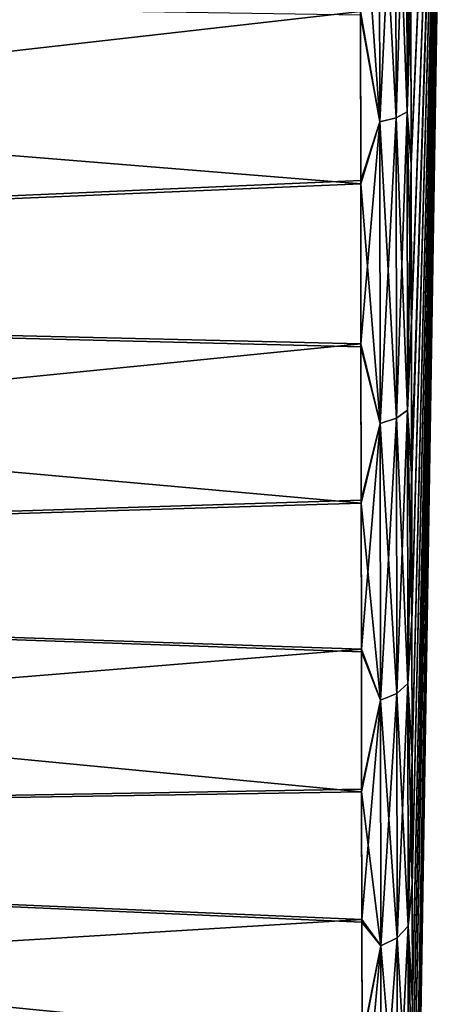
# Model space of a CAD drawing. Units: millimetres. Extents: x -26 to 241, y -70 to 216.
# Drawn here: x 84 to 88, y -17 to -7 of the extents above; entities that cross this region are included whole.
import ezdxf

# ---------------------------------------------------------------- set-up
doc = ezdxf.new("R2010")
doc.units = ezdxf.units.MM
doc.header["$LTSCALE"] = 65.185185
for name, color, linetype in [('10', 7, 'CONTINUOUS'), ('11', 7, 'CONTINUOUS'), ('16', 7, 'CONTINUOUS'), ('17', 7, 'CONTINUOUS'), ('22', 7, 'CONTINUOUS'), ('23', 7, 'CONTINUOUS')]:
    doc.layers.add(name, color=color, linetype=linetype)

msp = doc.modelspace()

# ---------------------------------------------------------------- linework, layer by layer
at = {"layer": '10', "color": 7, "linetype": 'CONTINUOUS', "true_color": 0xaaaaaa}
for points in [[(87.3192, -7.0113, -21.1016), (87.3217, -8.685, -20.466), (61.8987, -6.6175, -21.2412), (87.3192, -7.0113, -21.1016)], [(61.8987, -6.6175, -21.2412), (87.3217, -8.685, -20.466), (63.3429, -9.7024, -20.019), (61.8987, -6.6175, -21.2412)], [(87.3217, -8.685, -20.466), (87.3241, -10.3019, -19.6981), (63.3429, -9.7024, -20.019), (87.3217, -8.685, -20.466)], [(87.3241, -10.3019, -19.6981), (87.3264, -11.8517, -18.8027), (63.3429, -9.7024, -20.019), (87.3241, -10.3019, -19.6981)], [(63.3429, -9.7024, -20.019), (87.3264, -11.8517, -18.8027), (64.6691, -12.5354, -18.3756), (63.3429, -9.7024, -20.019)], [(87.3264, -11.8517, -18.8027), (87.3287, -13.3251, -17.7852), (64.6691, -12.5354, -18.3756), (87.3264, -11.8517, -18.8027)], [(87.3287, -13.3251, -17.7852), (87.3307, -14.7118, -16.6527), (64.6691, -12.5354, -18.3756), (87.3287, -13.3251, -17.7852)], [(64.6691, -12.5354, -18.3756), (87.3307, -14.7118, -16.6527), (65.8502, -15.0585, -16.3685), (64.6691, -12.5354, -18.3756)], [(87.3307, -14.7118, -16.6527), (87.3327, -16.0022, -15.4132), (65.8502, -15.0585, -16.3685), (87.3307, -14.7118, -16.6527)], [(87.3327, -16.0022, -15.4132), (87.3344, -17.1912, -14.071), (65.8502, -15.0585, -16.3685), (87.3327, -16.0022, -15.4132)], [(65.8502, -15.0585, -16.3685), (87.3344, -17.1912, -14.071), (66.8671, -17.2306, -14.0599), (65.8502, -15.0585, -16.3685)]]:
    msp.add_3dface(points, dxfattribs=at)
at = {"layer": '11', "color": 7, "linetype": 'CONTINUOUS', "true_color": 0xaaaaaa}
for points in [[(87.8189, -6.8548, -20.6357), (88.1883, 0.0458), (87.8213, -8.4915, -20.0141), (87.8189, -6.8548, -20.6357)], [(87.8213, -8.4915, -20.0141), (88.1883, 0.0458), (87.8237, -10.0727, -19.2632), (87.8213, -8.4915, -20.0141)], [(87.8237, -10.0727, -19.2632), (88.1883, 0.0458), (87.826, -11.5883, -18.3875), (87.8237, -10.0727, -19.2632)], [(87.826, -11.5883, -18.3875), (88.1883, 0.0458), (87.8281, -13.0292, -17.3925), (87.826, -11.5883, -18.3875)], [(87.8281, -13.0292, -17.3925), (88.1883, 0.0458), (87.8302, -14.3852, -16.285), (87.8281, -13.0292, -17.3925)], [(87.8302, -14.3852, -16.285), (88.1883, 0.0458), (87.8321, -15.6471, -15.0728), (87.8302, -14.3852, -16.285)], [(87.8321, -15.6471, -15.0728), (88.1883, 0.0458), (87.8338, -16.8099, -13.7603), (87.8321, -15.6471, -15.0728)], [(87.8338, -16.8099, -13.7603), (88.1883, 0.0458), (87.8354, -17.8637, -12.3576), (87.8338, -16.8099, -13.7603)], [(87.8354, -17.8637, -12.3576), (88.1883, 0.0458), (87.8368, -18.7878, -10.8976), (87.8354, -17.8637, -12.3576)], [(87.8368, -18.7878, -10.8976), (88.1883, 0.0458), (87.8389, -20.2268, -7.9048), (87.8368, -18.7878, -10.8976)], [(87.8389, -20.2268, -7.9048), (88.1883, 0.0458), (87.8403, -21.136, -4.9793), (87.8389, -20.2268, -7.9048)], [(87.8403, -21.136, -4.9793), (88.1883, 0.0458), (87.841, -21.588, -2.3327), (87.8403, -21.136, -4.9793)], [(88.1883, 0.0458), (87.8412, -21.7134), (87.841, -21.588, -2.3327), (88.1883, 0.0458)]]:
    msp.add_3dface(points, dxfattribs=at)
at = {"layer": '16', "color": 7, "linetype": 'CONTINUOUS', "true_color": 0xaaaaaa}
for points in [[(61.8987, -6.6175, 21.2412), (63.3429, -9.7025, 20.019), (87.3191, -6.9778, 21.1128), (61.8987, -6.6175, 21.2412)], [(87.3191, -6.9778, 21.1128), (63.3429, -9.7025, 20.019), (87.3217, -8.6527, 20.4797), (87.3191, -6.9778, 21.1128)], [(87.3217, -8.6527, 20.4797), (63.3429, -9.7025, 20.019), (87.3241, -10.2705, 19.7145), (87.3217, -8.6527, 20.4797)], [(63.3429, -9.7025, 20.019), (64.6691, -12.5354, 18.3756), (87.3241, -10.2705, 19.7145), (63.3429, -9.7025, 20.019)], [(87.3241, -10.2705, 19.7145), (64.6691, -12.5354, 18.3756), (87.3264, -11.8214, 18.8219), (87.3241, -10.2705, 19.7145)], [(87.3264, -11.8214, 18.8219), (64.6691, -12.5354, 18.3756), (87.3286, -13.2965, 17.8067), (87.3264, -11.8214, 18.8219)], [(64.6691, -12.5354, 18.3756), (65.8502, -15.0585, 16.3685), (87.3286, -13.2965, 17.8067), (64.6691, -12.5354, 18.3756)], [(87.3286, -13.2965, 17.8067), (65.8502, -15.0585, 16.3685), (87.3307, -14.6848, 16.6766), (87.3286, -13.2965, 17.8067)], [(87.3307, -14.6848, 16.6766), (65.8502, -15.0585, 16.3685), (87.3326, -15.9768, 15.4395), (87.3307, -14.6848, 16.6766)], [(65.8502, -15.0585, 16.3685), (66.8671, -17.2306, 14.06), (87.3326, -15.9768, 15.4395), (65.8502, -15.0585, 16.3685)], [(87.3326, -15.9768, 15.4395), (66.8671, -17.2306, 14.06), (87.3344, -17.1676, 14.0998), (87.3326, -15.9768, 15.4395)]]:
    msp.add_3dface(points, dxfattribs=at)
at = {"layer": '17', "color": 7, "linetype": 'CONTINUOUS', "true_color": 0xaaaaaa}
for points in [[(87.8213, -8.4599, 20.0276), (88.1883, 0.0458), (87.8188, -6.822, 20.6466), (87.8213, -8.4599, 20.0276)], [(87.8237, -10.042, 19.2792), (88.1883, 0.0458), (87.8213, -8.4599, 20.0276), (87.8237, -10.042, 19.2792)], [(87.8259, -11.5586, 18.4063), (88.1883, 0.0458), (87.8237, -10.042, 19.2792), (87.8259, -11.5586, 18.4063)], [(87.8281, -13.0012, 17.4136), (88.1883, 0.0458), (87.8259, -11.5586, 18.4063), (87.8281, -13.0012, 17.4136)], [(87.8301, -14.3589, 16.3083), (88.1883, 0.0458), (87.8281, -13.0012, 17.4136), (87.8301, -14.3589, 16.3083)], [(87.832, -15.6223, 15.0986), (88.1883, 0.0458), (87.8301, -14.3589, 16.3083), (87.832, -15.6223, 15.0986)], [(87.8338, -16.7868, 13.7885), (88.1883, 0.0458), (87.832, -15.6223, 15.0986), (87.8338, -16.7868, 13.7885)], [(87.8354, -17.8426, 12.3881), (88.1883, 0.0458), (87.8338, -16.7868, 13.7885), (87.8354, -17.8426, 12.3881)], [(87.8367, -18.7701, 10.9281), (88.1883, 0.0458), (87.8354, -17.8426, 12.3881), (87.8367, -18.7701, 10.9281)], [(87.8389, -20.217, 7.9298), (88.1883, 0.0458), (87.8367, -18.7701, 10.9281), (87.8389, -20.217, 7.9298)], [(87.8403, -21.1325, 4.9944), (88.1883, 0.0458), (87.8389, -20.217, 7.9298), (87.8403, -21.1325, 4.9944)], [(87.841, -21.5873, 2.3395), (88.1883, 0.0458), (87.8403, -21.1325, 4.9944), (87.841, -21.5873, 2.3395)], [(87.8412, -21.7134), (88.1883, 0.0458), (87.841, -21.5873, 2.3395), (87.8412, -21.7134)]]:
    msp.add_3dface(points, dxfattribs=at)
at = {"layer": '22', "color": 7, "linetype": 'CONTINUOUS', "true_color": 0xaaaaaa}
for points in [[(87.6663, -4.8742, -21.5525), (87.671, -8.0314, -20.5786), (87.505, -4.898, -21.656), (87.6663, -4.8742, -21.5525)], [(87.7753, -4.8385, -21.3971), (87.78, -7.9731, -20.4302), (87.6663, -4.8742, -21.5525), (87.7753, -4.8385, -21.3971)], [(87.6663, -4.8742, -21.5525), (87.78, -7.9731, -20.4302), (87.671, -8.0314, -20.5786), (87.6663, -4.8742, -21.5525)], [(87.7753, -4.8385, -21.3971), (87.8189, -6.8548, -20.6357), (87.78, -7.9731, -20.4302), (87.7753, -4.8385, -21.3971)], [(87.3166, -5.292, -21.6005), (87.505, -4.898, -21.656), (87.5097, -8.0705, -20.6774), (87.3166, -5.292, -21.6005)], [(87.505, -4.898, -21.656), (87.671, -8.0314, -20.5786), (87.5097, -8.0705, -20.6774), (87.505, -4.898, -21.656)], [(87.3192, -7.0113, -21.1016), (87.3166, -5.292, -21.6005), (87.5097, -8.0705, -20.6774), (87.3192, -7.0113, -21.1016)], [(87.8189, -6.8548, -20.6357), (87.8213, -8.4915, -20.0141), (87.78, -7.9731, -20.4302), (87.8189, -6.8548, -20.6357)], [(87.3217, -8.685, -20.466), (87.3192, -7.0113, -21.1016), (87.5097, -8.0705, -20.6774), (87.3217, -8.685, -20.466)], [(87.78, -7.9731, -20.4302), (87.7845, -10.9285, -19.007), (87.671, -8.0314, -20.5786), (87.78, -7.9731, -20.4302)], [(87.8213, -8.4915, -20.0141), (87.8237, -10.0727, -19.2632), (87.78, -7.9731, -20.4302), (87.8213, -8.4915, -20.0141)], [(87.78, -7.9731, -20.4302), (87.8237, -10.0727, -19.2632), (87.7845, -10.9285, -19.007), (87.78, -7.9731, -20.4302)], [(87.3217, -8.685, -20.466), (87.5097, -8.0705, -20.6774), (87.5142, -11.0616, -19.237), (87.3217, -8.685, -20.466)], [(87.671, -8.0314, -20.5786), (87.6755, -11.0083, -19.145), (87.5097, -8.0705, -20.6774), (87.671, -8.0314, -20.5786)], [(87.5097, -8.0705, -20.6774), (87.6755, -11.0083, -19.145), (87.5142, -11.0616, -19.237), (87.5097, -8.0705, -20.6774)], [(87.671, -8.0314, -20.5786), (87.7845, -10.9285, -19.007), (87.6755, -11.0083, -19.145), (87.671, -8.0314, -20.5786)], [(87.3241, -10.3019, -19.6981), (87.3217, -8.685, -20.466), (87.5142, -11.0616, -19.237), (87.3241, -10.3019, -19.6981)], [(87.8237, -10.0727, -19.2632), (87.826, -11.5883, -18.3875), (87.7845, -10.9285, -19.007), (87.8237, -10.0727, -19.2632)], [(87.3264, -11.8517, -18.8027), (87.3241, -10.3019, -19.6981), (87.5142, -11.0616, -19.237), (87.3264, -11.8517, -18.8027)], [(87.7845, -10.9285, -19.007), (87.7885, -13.6387, -17.1591), (87.6755, -11.0083, -19.145), (87.7845, -10.9285, -19.007)], [(87.826, -11.5883, -18.3875), (87.8281, -13.0292, -17.3925), (87.7845, -10.9285, -19.007), (87.826, -11.5883, -18.3875)], [(87.7845, -10.9285, -19.007), (87.8281, -13.0292, -17.3925), (87.7885, -13.6387, -17.1591), (87.7845, -10.9285, -19.007)], [(87.6755, -11.0083, -19.145), (87.6796, -13.7383, -17.2838), (87.5142, -11.0616, -19.237), (87.6755, -11.0083, -19.145)], [(87.6755, -11.0083, -19.145), (87.7885, -13.6387, -17.1591), (87.6796, -13.7383, -17.2838), (87.6755, -11.0083, -19.145)], [(87.3264, -11.8517, -18.8027), (87.5142, -11.0616, -19.237), (87.5183, -13.8047, -17.3668), (87.3264, -11.8517, -18.8027)], [(87.5142, -11.0616, -19.237), (87.6796, -13.7383, -17.2838), (87.5183, -13.8047, -17.3668), (87.5142, -11.0616, -19.237)], [(87.3287, -13.3251, -17.7852), (87.3264, -11.8517, -18.8027), (87.5183, -13.8047, -17.3668), (87.3287, -13.3251, -17.7852)], [(87.8281, -13.0292, -17.3925), (87.8302, -14.3852, -16.285), (87.7885, -13.6387, -17.1591), (87.8281, -13.0292, -17.3925)], [(87.3307, -14.7118, -16.6527), (87.3287, -13.3251, -17.7852), (87.5183, -13.8047, -17.3668), (87.3307, -14.7118, -16.6527)], [(87.7885, -13.6387, -17.1591), (87.7921, -16.0433, -14.928), (87.6796, -13.7383, -17.2838), (87.7885, -13.6387, -17.1591)], [(87.8302, -14.3852, -16.285), (87.8321, -15.6471, -15.0728), (87.7885, -13.6387, -17.1591), (87.8302, -14.3852, -16.285)], [(87.7885, -13.6387, -17.1591), (87.8321, -15.6471, -15.0728), (87.7921, -16.0433, -14.928), (87.7885, -13.6387, -17.1591)], [(87.6796, -13.7383, -17.2838), (87.6832, -16.1603, -15.0364), (87.5183, -13.8047, -17.3668), (87.6796, -13.7383, -17.2838)], [(87.6796, -13.7383, -17.2838), (87.7921, -16.0433, -14.928), (87.6832, -16.1603, -15.0364), (87.6796, -13.7383, -17.2838)], [(87.3307, -14.7118, -16.6527), (87.5183, -13.8047, -17.3668), (87.522, -16.2384, -15.1086), (87.3307, -14.7118, -16.6527)], [(87.5183, -13.8047, -17.3668), (87.6832, -16.1603, -15.0364), (87.522, -16.2384, -15.1086), (87.5183, -13.8047, -17.3668)], [(87.3327, -16.0022, -15.4132), (87.3307, -14.7118, -16.6527), (87.522, -16.2384, -15.1086), (87.3327, -16.0022, -15.4132)], [(87.8321, -15.6471, -15.0728), (87.8338, -16.8099, -13.7603), (87.7921, -16.0433, -14.928), (87.8321, -15.6471, -15.0728)], [(87.3344, -17.1912, -14.071), (87.3327, -16.0022, -15.4132), (87.522, -16.2384, -15.1086), (87.3344, -17.1912, -14.071)], [(87.7921, -16.0433, -14.928), (87.7952, -18.0885, -12.3634), (87.6832, -16.1603, -15.0364), (87.7921, -16.0433, -14.928)], [(87.8338, -16.8099, -13.7603), (87.8354, -17.8637, -12.3576), (87.7921, -16.0433, -14.928), (87.8338, -16.8099, -13.7603)], [(87.7921, -16.0433, -14.928), (87.8354, -17.8637, -12.3576), (87.7952, -18.0885, -12.3634), (87.7921, -16.0433, -14.928)], [(87.6832, -16.1603, -15.0364), (87.6863, -18.2204, -12.4532), (87.522, -16.2384, -15.1086), (87.6832, -16.1603, -15.0364)], [(87.6832, -16.1603, -15.0364), (87.7952, -18.0885, -12.3634), (87.6863, -18.2204, -12.4532), (87.6832, -16.1603, -15.0364)], [(87.3344, -17.1912, -14.071), (87.522, -16.2384, -15.1086), (87.5251, -18.3083, -12.513), (87.3344, -17.1912, -14.071)], [(87.522, -16.2384, -15.1086), (87.6863, -18.2204, -12.4532), (87.5251, -18.3083, -12.513), (87.522, -16.2384, -15.1086)]]:
    msp.add_3dface(points, dxfattribs=at)
at = {"layer": '23', "color": 7, "linetype": 'CONTINUOUS', "true_color": 0xaaaaaa}
for points in [[(87.5097, -8.0705, 20.6774), (87.6663, -4.8742, 21.5525), (87.505, -4.898, 21.656), (87.5097, -8.0705, 20.6774)], [(87.671, -8.0314, 20.5786), (87.6663, -4.8742, 21.5525), (87.5097, -8.0705, 20.6774), (87.671, -8.0314, 20.5786)], [(87.671, -8.0314, 20.5786), (87.7753, -4.8385, 21.3971), (87.6663, -4.8742, 21.5525), (87.671, -8.0314, 20.5786)], [(87.78, -7.9731, 20.4302), (87.7753, -4.8385, 21.3971), (87.671, -8.0314, 20.5786), (87.78, -7.9731, 20.4302)], [(87.78, -7.9731, 20.4302), (87.8163, -5.14, 21.1318), (87.7753, -4.8385, 21.3971), (87.78, -7.9731, 20.4302)], [(87.3191, -6.9778, 21.1128), (87.5097, -8.0705, 20.6774), (87.505, -4.898, 21.656), (87.3191, -6.9778, 21.1128)], [(87.8188, -6.822, 20.6466), (87.8163, -5.14, 21.1318), (87.78, -7.9731, 20.4302), (87.8188, -6.822, 20.6466)], [(87.8213, -8.4599, 20.0276), (87.8188, -6.822, 20.6466), (87.78, -7.9731, 20.4302), (87.8213, -8.4599, 20.0276)], [(87.3191, -6.9778, 21.1128), (87.3217, -8.6527, 20.4797), (87.5097, -8.0705, 20.6774), (87.3191, -6.9778, 21.1128)], [(87.6755, -11.0083, 19.145), (87.78, -7.9731, 20.4302), (87.671, -8.0314, 20.5786), (87.6755, -11.0083, 19.145)], [(87.7845, -10.9285, 19.007), (87.78, -7.9731, 20.4302), (87.6755, -11.0083, 19.145), (87.7845, -10.9285, 19.007)], [(87.7845, -10.9285, 19.007), (87.8213, -8.4599, 20.0276), (87.78, -7.9731, 20.4302), (87.7845, -10.9285, 19.007)], [(87.3217, -8.6527, 20.4797), (87.3241, -10.2705, 19.7145), (87.5097, -8.0705, 20.6774), (87.3217, -8.6527, 20.4797)], [(87.3241, -10.2705, 19.7145), (87.5142, -11.0616, 19.237), (87.5097, -8.0705, 20.6774), (87.3241, -10.2705, 19.7145)], [(87.5142, -11.0616, 19.237), (87.671, -8.0314, 20.5786), (87.5097, -8.0705, 20.6774), (87.5142, -11.0616, 19.237)], [(87.6755, -11.0083, 19.145), (87.671, -8.0314, 20.5786), (87.5142, -11.0616, 19.237), (87.6755, -11.0083, 19.145)], [(87.8237, -10.042, 19.2792), (87.8213, -8.4599, 20.0276), (87.7845, -10.9285, 19.007), (87.8237, -10.042, 19.2792)], [(87.8259, -11.5586, 18.4063), (87.8237, -10.042, 19.2792), (87.7845, -10.9285, 19.007), (87.8259, -11.5586, 18.4063)], [(87.3241, -10.2705, 19.7145), (87.3264, -11.8214, 18.8219), (87.5142, -11.0616, 19.237), (87.3241, -10.2705, 19.7145)], [(87.6796, -13.7383, 17.2838), (87.7845, -10.9285, 19.007), (87.6755, -11.0083, 19.145), (87.6796, -13.7383, 17.2838)], [(87.7885, -13.6387, 17.1591), (87.7845, -10.9285, 19.007), (87.6796, -13.7383, 17.2838), (87.7885, -13.6387, 17.1591)], [(87.7885, -13.6387, 17.1591), (87.8259, -11.5586, 18.4063), (87.7845, -10.9285, 19.007), (87.7885, -13.6387, 17.1591)], [(87.5183, -13.8047, 17.3668), (87.6755, -11.0083, 19.145), (87.5142, -11.0616, 19.237), (87.5183, -13.8047, 17.3668)], [(87.6796, -13.7383, 17.2838), (87.6755, -11.0083, 19.145), (87.5183, -13.8047, 17.3668), (87.6796, -13.7383, 17.2838)], [(87.3264, -11.8214, 18.8219), (87.3286, -13.2965, 17.8067), (87.5142, -11.0616, 19.237), (87.3264, -11.8214, 18.8219)], [(87.3286, -13.2965, 17.8067), (87.5183, -13.8047, 17.3668), (87.5142, -11.0616, 19.237), (87.3286, -13.2965, 17.8067)], [(87.8281, -13.0012, 17.4136), (87.8259, -11.5586, 18.4063), (87.7885, -13.6387, 17.1591), (87.8281, -13.0012, 17.4136)], [(87.8301, -14.3589, 16.3083), (87.8281, -13.0012, 17.4136), (87.7885, -13.6387, 17.1591), (87.8301, -14.3589, 16.3083)], [(87.3286, -13.2965, 17.8067), (87.3307, -14.6848, 16.6766), (87.5183, -13.8047, 17.3668), (87.3286, -13.2965, 17.8067)], [(87.6832, -16.1603, 15.0364), (87.7885, -13.6387, 17.1591), (87.6796, -13.7383, 17.2838), (87.6832, -16.1603, 15.0364)], [(87.7921, -16.0433, 14.928), (87.7885, -13.6387, 17.1591), (87.6832, -16.1603, 15.0364), (87.7921, -16.0433, 14.928)], [(87.7921, -16.0433, 14.928), (87.8301, -14.3589, 16.3083), (87.7885, -13.6387, 17.1591), (87.7921, -16.0433, 14.928)], [(87.522, -16.2384, 15.1086), (87.6796, -13.7383, 17.2838), (87.5183, -13.8047, 17.3668), (87.522, -16.2384, 15.1086)], [(87.6832, -16.1603, 15.0364), (87.6796, -13.7383, 17.2838), (87.522, -16.2384, 15.1086), (87.6832, -16.1603, 15.0364)], [(87.3307, -14.6848, 16.6766), (87.3326, -15.9768, 15.4395), (87.5183, -13.8047, 17.3668), (87.3307, -14.6848, 16.6766)], [(87.3326, -15.9768, 15.4395), (87.522, -16.2384, 15.1086), (87.5183, -13.8047, 17.3668), (87.3326, -15.9768, 15.4395)], [(87.832, -15.6223, 15.0986), (87.8301, -14.3589, 16.3083), (87.7921, -16.0433, 14.928), (87.832, -15.6223, 15.0986)], [(87.8338, -16.7868, 13.7885), (87.832, -15.6223, 15.0986), (87.7921, -16.0433, 14.928), (87.8338, -16.7868, 13.7885)], [(87.3326, -15.9768, 15.4395), (87.3344, -17.1676, 14.0998), (87.522, -16.2384, 15.1086), (87.3326, -15.9768, 15.4395)], [(87.6863, -18.2204, 12.4532), (87.7921, -16.0433, 14.928), (87.6832, -16.1603, 15.0364), (87.6863, -18.2204, 12.4532)], [(87.7952, -18.0885, 12.3634), (87.7921, -16.0433, 14.928), (87.6863, -18.2204, 12.4532), (87.7952, -18.0885, 12.3634)], [(87.7952, -18.0885, 12.3634), (87.8338, -16.7868, 13.7885), (87.7921, -16.0433, 14.928), (87.7952, -18.0885, 12.3634)], [(87.5251, -18.3083, 12.513), (87.6832, -16.1603, 15.0364), (87.522, -16.2384, 15.1086), (87.5251, -18.3083, 12.513)], [(87.6863, -18.2204, 12.4532), (87.6832, -16.1603, 15.0364), (87.5251, -18.3083, 12.513), (87.6863, -18.2204, 12.4532)], [(87.3344, -17.1676, 14.0998), (87.336, -18.2472, 12.6678), (87.522, -16.2384, 15.1086), (87.3344, -17.1676, 14.0998)], [(87.336, -18.2472, 12.6678), (87.5251, -18.3083, 12.513), (87.522, -16.2384, 15.1086), (87.336, -18.2472, 12.6678)], [(87.8354, -17.8426, 12.3881), (87.8338, -16.7868, 13.7885), (87.7952, -18.0885, 12.3634), (87.8354, -17.8426, 12.3881)]]:
    msp.add_3dface(points, dxfattribs=at)

doc.saveas('drawing.dxf')
